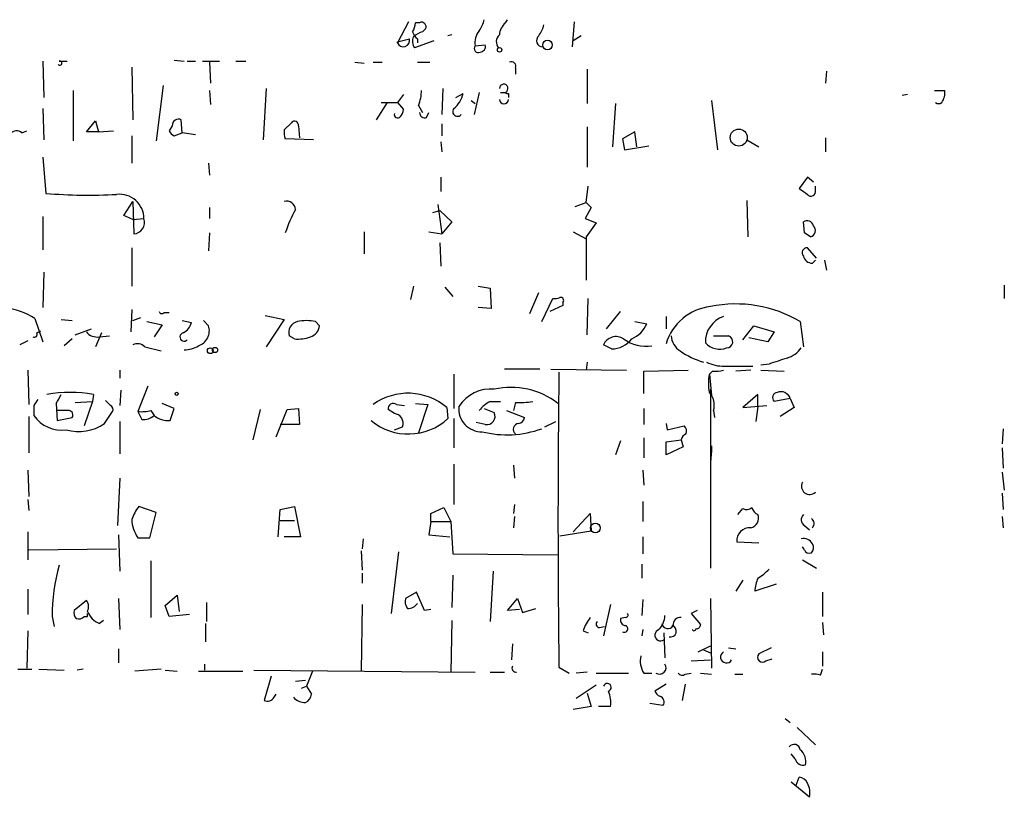
# Model space of a CAD drawing. Extents: x 4 to 24080, y -140901 to 4254.
# Drawn here: x 482 to 565, y 3675 to 3741 of the extents above; entities that cross this region are included whole.
import ezdxf

# ---------------------------------------------------------------- set-up
doc = ezdxf.new("R2010")
doc.units = 0
doc.header["$MEASUREMENT"] = 0
doc.layers.add('MAIN', color=5, linetype='CONTINUOUS')

msp = doc.modelspace()

# ---------------------------------------------------------------- linework, layer by layer
at = {"layer": 'MAIN'}
for p, q in [((514.7733, 3740.4516), (513.842, 3738.6736)), ((515.7047, 3740.3669), (515.366, 3740.3669)), ((522.9013, 3740.3669), (523.0707, 3740.6209)), ((528.6587, 3740.4516), (528.4893, 3738.3349)), ((515.9587, 3739.6049), (516.2127, 3739.8589)), ((513.842, 3738.7582), (514.858, 3739.0122)), ((513.842, 3738.6736), (513.842, 3738.7582)), ((516.89, 3738.8429), (515.2813, 3738.2502)), ((515.5353, 3739.0122), (515.5353, 3738.6736)), ((518.414, 3739.3509), (518.0753, 3739.2662)), ((529.2513, 3739.2662), (528.574, 3738.8429)), ((520.3613, 3738.4196), (521.208, 3738.5042)), ((484.124, 3737.1496), (484.2087, 3734.1016)), ((485.4787, 3737.1496), (486.156, 3737.1496)), ((495.1307, 3737.2342), (495.9773, 3737.1496)), ((496.2313, 3737.1496), (496.9087, 3737.1496)), ((497.5013, 3737.1496), (498.9407, 3737.1496)), ((498.094, 3737.0649), (498.1787, 3735.2869)), ((500.2953, 3737.1496), (501.142, 3737.1496)), ((510.286, 3737.0649), (511.048, 3736.9802)), ((511.81, 3737.0649), (512.572, 3737.0649)), ((515.5353, 3737.0649), (516.5513, 3737.0649)), ((491.5747, 3736.6416), (491.6593, 3732.2389)), ((523.748, 3736.5569), (523.748, 3736.0489)), ((529.7593, 3736.4722), (529.7593, 3733.5936)), ((549.8253, 3736.3029), (549.7407, 3735.2869)), ((486.664, 3734.6942), (486.664, 3730.4609)), ((494.1993, 3735.1176), (493.6067, 3730.4609)), ((498.094, 3734.6942), (498.1787, 3733.5089)), ((502.8353, 3734.8636), (502.5813, 3730.5456)), ((517.652, 3734.8636), (517.5673, 3732.6622)), ((558.8847, 3734.6942), (559.7313, 3734.6942)), ((514.35, 3734.3556), (513.842, 3733.6782)), ((518.7527, 3734.1016), (519.3453, 3734.4402)), ((520.0227, 3733.8476), (520.3613, 3733.5936)), ((520.7, 3734.5249), (520.2767, 3732.6622)), ((522.478, 3734.5249), (522.9013, 3734.5249)), ((523.1553, 3734.4402), (523.1553, 3734.1016)), ((540.1733, 3733.8476), (540.6813, 3729.6989)), ((556.5987, 3734.3556), (556.1753, 3734.2709)), ((484.124, 3733.1702), (484.2087, 3730.5456)), ((512.9953, 3733.6782), (512.064, 3732.2389)), ((512.4873, 3733.6782), (513.842, 3733.6782)), ((513.842, 3733.6782), (514.35, 3733.0856)), ((515.62, 3733.4242), (515.9587, 3732.8316)), ((532.13, 3733.5936), (531.876, 3729.9529)), ((487.7647, 3731.2229), (488.5267, 3732.1542)), ((488.5267, 3732.1542), (488.7807, 3731.2229)), ((495.808, 3731.1382), (495.7233, 3732.2389)), ((516.2973, 3732.4082), (516.4667, 3732.8316)), ((482.346, 3731.1382), (482.7693, 3731.3076)), ((488.7807, 3731.2229), (490.0507, 3731.3076)), ((494.9613, 3731.7309), (494.7073, 3731.3076)), ((504.3593, 3731.3922), (504.952, 3731.9849)), ((505.5447, 3731.7309), (505.6293, 3730.7149)), ((517.5673, 3731.9002), (517.5673, 3730.8842)), ((529.7593, 3731.6462), (529.7593, 3728.2596)), ((488.8653, 3731.2229), (487.7647, 3731.2229)), ((491.5747, 3730.8842), (491.5747, 3728.5982)), ((495.1307, 3730.8842), (495.808, 3731.1382)), ((496.9087, 3730.9689), (495.808, 3731.1382)), ((506.8147, 3730.5456), (504.444, 3730.6302)), ((533.7387, 3731.2229), (532.7227, 3730.6302)), ((532.7227, 3730.6302), (532.892, 3729.6989)), ((533.908, 3729.9529), (533.7387, 3731.2229)), ((543.1367, 3730.5456), (544.1527, 3729.9529)), ((549.7407, 3730.7149), (549.7407, 3729.5296)), ((517.4827, 3730.3762), (517.5673, 3729.5296)), ((532.892, 3729.6989), (534.924, 3730.0376)), ((484.124, 3729.1062), (484.378, 3726.0582)), ((498.0093, 3728.5982), (498.094, 3727.5822)), ((517.4827, 3727.4129), (517.4827, 3726.2276)), ((548.2167, 3727.4129), (547.5393, 3726.4816)), ((548.7247, 3726.9896), (548.2167, 3727.4129)), ((529.6747, 3725.2962), (529.844, 3726.6509)), ((548.894, 3726.3122), (548.894, 3726.6509)), ((490.8973, 3724.1956), (491.6593, 3725.3809)), ((491.6593, 3725.3809), (491.744, 3722.6716)), ((498.094, 3724.8729), (498.094, 3723.9416)), ((517.2287, 3725.1269), (517.5673, 3722.6716)), ((528.7433, 3724.9576), (529.6747, 3725.2962)), ((530.098, 3724.8729), (529.59, 3723.9416)), ((529.6747, 3725.2962), (530.098, 3724.8729)), ((543.1367, 3725.4656), (543.2213, 3722.4176)), ((484.124, 3724.1109), (484.124, 3721.3169)), ((491.6593, 3723.8569), (490.8973, 3724.1956)), ((491.6593, 3723.8569), (492.5907, 3723.9416)), ((516.8053, 3724.4496), (517.398, 3724.6189)), ((517.398, 3724.6189), (518.414, 3723.6876)), ((529.59, 3723.9416), (530.5213, 3723.6029)), ((518.414, 3723.6876), (517.5673, 3722.6716)), ((530.5213, 3723.6029), (529.6747, 3722.4176)), ((547.9627, 3722.7562), (547.878, 3723.6876)), ((498.094, 3722.7562), (498.0093, 3721.2322)), ((511.048, 3722.8409), (511.048, 3720.9782)), ((516.4667, 3722.8409), (517.5673, 3722.6716)), ((528.574, 3722.8409), (529.6747, 3722.2482)), ((529.6747, 3722.4176), (529.6747, 3718.7769)), ((491.5747, 3721.4862), (491.5747, 3718.2689)), ((517.398, 3721.9096), (517.4827, 3719.9622)), ((548.9787, 3720.6396), (548.2167, 3721.4862)), ((548.64, 3720.2162), (548.894, 3720.4702)), ((549.656, 3720.4702), (549.8253, 3719.6236)), ((484.2087, 3719.4542), (484.124, 3716.4909)), ((515.1967, 3718.2689), (514.9427, 3717.1682)), ((517.8213, 3718.1842), (518.4987, 3717.4222)), ((520.6153, 3718.2689), (521.6313, 3718.0996)), ((521.6313, 3718.0996), (521.716, 3716.4062)), ((564.7267, 3718.3536), (564.7267, 3717.2529)), ((524.9333, 3715.9829), (525.6953, 3717.7609)), ((525.9493, 3715.3056), (526.8807, 3717.2529)), ((529.7593, 3714.2049), (529.844, 3717.2529)), ((521.716, 3716.4062), (520.6153, 3716.4909)), ((527.7273, 3716.6602), (526.6267, 3716.1522)), ((527.7273, 3716.9142), (527.7273, 3716.6602)), ((491.5747, 3716.3216), (491.49, 3714.4589)), ((491.6593, 3715.3902), (492.3367, 3715.6442)), ((494.284, 3716.0676), (494.7073, 3716.0676)), ((502.7507, 3715.8136), (504.3593, 3715.4749)), ((531.368, 3714.7129), (532.5533, 3716.1522)), ((536.3633, 3715.7289), (536.3633, 3714.7129)), ((483.4467, 3715.5596), (484.124, 3713.6122)), ((485.648, 3715.4749), (486.5793, 3715.3902)), ((492.8447, 3715.3056), (494.1147, 3715.0516)), ((494.1147, 3715.0516), (493.4373, 3714.0356)), ((495.808, 3715.3902), (496.57, 3715.2209)), ((497.586, 3715.3902), (498.0093, 3714.9669)), ((504.3593, 3715.4749), (502.8353, 3713.1889)), ((506.984, 3715.3056), (507.3227, 3714.9669)), ((533.7387, 3715.3056), (534.7547, 3715.1362)), ((542.798, 3713.7816), (543.7293, 3714.9669)), ((543.7293, 3714.9669), (545.4227, 3714.4589)), ((547.624, 3715.3056), (547.878, 3713.1889)), ((483.616, 3714.3742), (483.9547, 3714.5436)), ((486.8333, 3714.2049), (488.188, 3714.7129)), ((489.0347, 3714.3742), (488.5267, 3713.1889)), ((488.8653, 3714.0356), (489.712, 3714.1202)), ((505.206, 3713.8662), (504.7827, 3714.1202)), ((540.3427, 3714.1202), (541.6127, 3714.1202)), ((544.9147, 3713.6122), (543.306, 3713.9509)), ((545.4227, 3714.4589), (544.9147, 3713.6122)), ((486.5793, 3713.8662), (485.902, 3713.2736)), ((492.6753, 3713.1889), (494.03, 3712.8502)), ((531.7913, 3713.0196), (531.114, 3713.3582)), ((529.7593, 3711.9189), (529.6747, 3711.2416)), ((541.274, 3711.5802), (543.6447, 3711.5802)), ((544.9993, 3711.7496), (544.322, 3711.6649)), ((482.854, 3711.2416), (482.9387, 3708.3629)), ((490.5587, 3711.2416), (490.5587, 3710.5642)), ((518.5833, 3710.9029), (518.5833, 3708.0242)), ((525.78, 3711.3262), (522.8167, 3711.3262)), ((526.7113, 3711.3262), (533.0613, 3711.2416)), ((534.5007, 3711.1569), (538.226, 3711.2416)), ((534.5007, 3709.2942), (534.5007, 3711.1569)), ((540.258, 3711.1569), (540.004, 3710.9029)), ((540.004, 3710.9029), (540.1733, 3709.1249)), ((543.4753, 3711.2416), (542.2053, 3711.1569)), ((544.322, 3711.2416), (546.2693, 3711.1569)), ((492.9293, 3709.8869), (492.0827, 3707.7702)), ((488.3573, 3709.2096), (488.2727, 3708.6169)), ((490.6433, 3709.5482), (490.5587, 3708.2782)), ((540.0887, 3709.6329), (540.0887, 3694.6469)), ((544.068, 3709.2096), (542.798, 3708.1089)), ((544.068, 3708.1936), (544.068, 3709.2096)), ((483.362, 3708.2782), (483.362, 3707.4316)), ((485.2247, 3708.4476), (485.3093, 3707.0082)), ((486.8333, 3708.5322), (488.2727, 3708.6169)), ((488.2727, 3708.6169), (487.5953, 3706.5849)), ((489.7967, 3708.2782), (489.3733, 3708.7016)), ((495.1307, 3708.0242), (494.1147, 3708.4476)), ((513.7573, 3708.3629), (514.4347, 3708.2782)), ((515.366, 3708.4476), (516.382, 3708.3629)), ((516.382, 3708.3629), (515.62, 3705.9922)), ((521.6313, 3708.6169), (522.478, 3708.6169)), ((523.748, 3708.5322), (523.5787, 3707.8549)), ((542.798, 3708.1089), (544.83, 3708.2782)), ((544.068, 3708.1936), (543.8987, 3706.9236)), ((546.7773, 3708.8709), (545.4227, 3708.6169)), ((546.7773, 3708.8709), (547.116, 3708.1089)), ((482.9387, 3707.3469), (482.9387, 3704.2989)), ((486.3253, 3707.8549), (485.2247, 3707.8549)), ((489.2887, 3706.7542), (489.966, 3707.7702)), ((492.0827, 3707.7702), (492.4213, 3707.0929)), ((493.1833, 3707.8549), (493.4373, 3707.4316)), ((494.792, 3707.0082), (495.1307, 3708.0242)), ((502.3273, 3707.9396), (501.7347, 3705.3996)), ((503.682, 3705.6536), (504.6133, 3707.9396)), ((504.6133, 3707.9396), (505.5447, 3708.0242)), ((505.5447, 3708.0242), (505.6293, 3706.6696)), ((513.588, 3707.6009), (513.08, 3707.9396)), ((517.9907, 3708.1089), (518.0753, 3707.1776)), ((521.1233, 3708.0242), (521.97, 3707.6856)), ((522.986, 3707.8549), (524.51, 3707.2622)), ((534.5007, 3708.0242), (534.5007, 3706.6696)), ((540.3427, 3707.8549), (540.4273, 3707.2622)), ((547.116, 3708.1089), (545.9307, 3707.3469)), ((485.3093, 3707.0082), (486.5793, 3707.2622)), ((490.5587, 3706.9236), (490.5587, 3704.2142)), ((505.6293, 3706.6696), (504.0207, 3706.6696)), ((513.588, 3706.2462), (514.2653, 3706.5002)), ((518.5833, 3707.1776), (518.5833, 3704.7222)), ((521.208, 3706.6696), (520.446, 3706.8389)), ((526.2033, 3706.5002), (527.1347, 3706.9236)), ((536.3633, 3706.7542), (536.448, 3706.2462)), ((536.448, 3706.2462), (537.8873, 3706.5849)), ((564.642, 3706.3309), (564.5573, 3705.0609)), ((532.5533, 3705.3149), (532.13, 3704.1296)), ((534.5007, 3705.5689), (534.5007, 3703.8756)), ((536.3633, 3705.2302), (537.6333, 3705.3996)), ((536.3633, 3704.1296), (536.3633, 3705.2302)), ((537.6333, 3705.3996), (537.8027, 3704.8069)), ((540.1733, 3704.8916), (540.1733, 3704.4682)), ((537.8027, 3704.8069), (536.3633, 3704.1296)), ((540.1733, 3704.4682), (540.0887, 3703.5369)), ((564.5573, 3704.7222), (564.642, 3703.0289)), ((518.5833, 3703.3676), (518.5833, 3699.9809)), ((523.5787, 3703.2829), (523.6633, 3702.1822)), ((482.854, 3702.8596), (482.9387, 3700.6582)), ((534.416, 3702.8596), (534.5007, 3701.5896)), ((564.5573, 3702.6902), (564.7267, 3701.1662)), ((490.5587, 3702.1822), (490.3893, 3698.2029)), ((564.5573, 3700.9122), (564.642, 3699.5576)), ((482.854, 3700.4042), (482.9387, 3699.4729)), ((523.6633, 3699.9809), (523.5787, 3699.2189)), ((534.416, 3700.2349), (534.416, 3698.5416)), ((493.6067, 3699.3036), (492.1673, 3699.8116)), ((493.0987, 3697.1869), (493.6067, 3699.3036)), ((503.8513, 3697.2716), (504.0207, 3699.5576)), ((504.0207, 3699.5576), (505.206, 3699.8116)), ((505.206, 3699.8116), (505.714, 3697.2716)), ((516.636, 3699.2189), (517.7367, 3699.7269)), ((516.636, 3698.5416), (516.636, 3699.2189)), ((517.7367, 3699.7269), (518.3293, 3698.5416)), ((528.574, 3697.6949), (530.0133, 3699.2189)), ((530.0133, 3699.2189), (530.098, 3697.7796)), ((542.3747, 3699.1342), (542.798, 3699.6422)), ((504.0207, 3698.6262), (505.206, 3698.6262)), ((516.636, 3698.5416), (516.4667, 3697.4409)), ((516.636, 3698.5416), (518.3293, 3698.5416)), ((518.3293, 3698.5416), (518.4987, 3695.8322)), ((523.6633, 3698.9649), (523.5787, 3698.0336)), ((564.5573, 3698.9649), (564.642, 3698.0336)), ((482.854, 3697.6949), (482.854, 3695.3242)), ((490.474, 3697.4409), (490.5587, 3694.3929)), ((516.4667, 3697.4409), (518.2447, 3697.2716)), ((527.4733, 3697.3562), (530.098, 3697.7796)), ((547.9627, 3698.2029), (548.386, 3697.8642)), ((492.0827, 3697.1869), (493.0987, 3697.1869)), ((505.714, 3697.2716), (504.3593, 3697.2716)), ((510.9633, 3697.1022), (510.8787, 3696.2556)), ((534.416, 3697.2716), (534.416, 3695.8322)), ((542.29, 3696.8482), (544.1527, 3696.7636)), ((482.9387, 3696.1709), (490.3047, 3696.2556)), ((510.794, 3696.0862), (510.8787, 3694.4776)), ((513.9267, 3696.0016), (513.334, 3690.8369)), ((518.4987, 3695.8322), (527.304, 3695.7476)), ((547.9627, 3696.1709), (547.7933, 3696.4249)), ((493.1833, 3695.2396), (493.1833, 3690.4982)), ((534.3313, 3694.9856), (534.3313, 3693.8002)), ((547.7933, 3695.3242), (548.9787, 3694.6469)), ((510.8787, 3694.2236), (510.8787, 3693.3769)), ((521.8853, 3694.3929), (521.6313, 3690.1596)), ((518.4987, 3694.0542), (518.414, 3691.3449)), ((542.798, 3693.6309), (542.2053, 3692.6996)), ((545.592, 3693.2922), (543.814, 3692.6996)), ((482.854, 3692.8689), (482.854, 3690.7522)), ((515.4507, 3692.6149), (514.5193, 3692.1069)), ((516.128, 3691.0909), (515.4507, 3692.6149)), ((549.4867, 3692.6149), (549.4867, 3690.5829)), ((487.7647, 3691.9376), (486.7487, 3691.0909)), ((490.474, 3692.1069), (490.5587, 3689.4822)), ((494.3687, 3691.5142), (495.3847, 3692.3609)), ((495.3847, 3692.3609), (495.554, 3691.0062)), ((497.84, 3691.7682), (497.84, 3690.1596)), ((523.0707, 3691.0909), (523.9173, 3692.1069)), ((523.9173, 3692.1069), (524.3407, 3690.9216)), ((534.416, 3692.0222), (534.3313, 3690.6676)), ((540.0887, 3692.1069), (540.1733, 3686.2649)), ((487.8493, 3690.5829), (487.8493, 3690.8369)), ((494.7073, 3690.5829), (494.3687, 3691.5142)), ((510.8787, 3691.5989), (510.794, 3686.0109)), ((516.636, 3691.1756), (516.128, 3691.0909)), ((524.0867, 3691.1756), (523.0707, 3691.0909)), ((524.3407, 3690.9216), (525.4413, 3691.2602)), ((531.7067, 3691.5989), (531.114, 3688.9742)), ((538.988, 3691.0909), (538.48, 3690.8369)), ((538.48, 3690.8369), (539.242, 3689.9056)), ((484.886, 3690.5829), (485.0553, 3689.7362)), ((487.5953, 3690.5829), (487.8493, 3690.5829)), ((489.204, 3690.2442), (488.8653, 3689.9902)), ((496.4007, 3690.7522), (494.7073, 3690.5829)), ((497.7553, 3689.9902), (497.7553, 3688.4662)), ((518.414, 3690.2442), (518.3293, 3685.9262)), ((532.9767, 3690.4982), (532.5533, 3690.4136)), ((549.4867, 3690.0749), (549.5713, 3689.0589)), ((482.854, 3689.3976), (482.7693, 3686.2649)), ((529.4207, 3689.3976), (529.844, 3689.2282)), ((530.7753, 3689.6516), (531.1987, 3689.7362)), ((534.416, 3689.4822), (534.3313, 3688.9742)), ((536.194, 3689.2282), (536.2787, 3687.1116)), ((490.474, 3687.8736), (490.474, 3686.6882)), ((523.494, 3688.2969), (523.4093, 3686.9422)), ((539.0727, 3687.6196), (540.0887, 3688.1276)), ((539.496, 3687.7889), (540.0887, 3687.5349)), ((541.6127, 3687.9582), (542.2053, 3687.8736)), ((545.1687, 3687.9582), (544.1527, 3687.4502)), ((549.4867, 3687.6196), (549.4867, 3686.4342)), ((538.48, 3686.8576), (540.0887, 3686.9422)), ((544.7453, 3686.8576), (545.2533, 3687.0269)), ((482.0073, 3686.1802), (483.1927, 3686.1802)), ((483.7853, 3686.1802), (485.902, 3686.0956)), ((487.5107, 3686.1802), (487.0027, 3686.0956)), ((494.03, 3686.1802), (491.8287, 3686.0109)), ((494.3687, 3686.0956), (495.3847, 3686.0109)), ((497.1627, 3686.0109), (500.888, 3686.0109)), ((497.6707, 3686.6036), (497.6707, 3686.0956)), ((501.8193, 3686.0956), (520.3613, 3685.9262)), ((506.73, 3686.0109), (506.222, 3684.7409)), ((521.6313, 3685.9262), (522.8167, 3685.9262)), ((527.3887, 3686.3496), (528.2353, 3685.8416)), ((529.7593, 3685.9262), (528.828, 3685.8416)), ((549.3173, 3685.6722), (549.4867, 3686.1802)), ((503.2587, 3685.5876), (502.666, 3683.5556)), ((505.2907, 3685.1642), (506.1373, 3685.2489)), ((530.5213, 3685.8416), (533.2307, 3685.8416)), ((534.5007, 3685.8416), (535.178, 3685.8416)), ((537.972, 3685.7569), (538.48, 3685.8416)), ((539.242, 3685.8416), (540.1733, 3685.7569)), ((542.1207, 3685.7569), (542.798, 3685.7569)), ((505.7987, 3684.5716), (506.222, 3684.7409)), ((506.222, 3684.7409), (506.6453, 3684.0636)), ((530.5213, 3684.8256), (528.828, 3683.7249)), ((536.3633, 3684.9102), (535.432, 3684.3176)), ((537.972, 3684.9102), (537.718, 3683.5556)), ((503.5127, 3683.8096), (503.682, 3684.0636)), ((529.7593, 3684.1482), (530.098, 3683.0476)), ((530.098, 3683.0476), (528.574, 3682.7936)), ((531.7067, 3683.0476), (530.6907, 3683.0476)), ((536.1093, 3683.1322), (535.0087, 3683.3016)), ((546.354, 3682.0316), (546.7773, 3681.6929)), ((547.37, 3681.2696), (548.894, 3679.8302)), ((547.2007, 3678.6449), (546.862, 3679.0682)), ((547.2853, 3676.4436), (547.5393, 3677.1209)), ((548.386, 3675.4276), (546.862, 3676.6976))]:
    msp.add_line(p, q, dxfattribs=at)
for centre, radius in [((526.4287, 3738.5003), 0.3982), ((522.4074, 3738.0951), 0.1839), ((542.4605, 3730.7364), 0.7143), ((498.1575, 3712.8715), 0.2413), ((498.5502, 3712.9302), 0.2211), ((495.3423, 3709.2519), 0.1338), ((530.4366, 3698.0125), 0.4109)]:
    msp.add_circle(centre, radius, dxfattribs=at)
for centre, radius, start, end in [((513.8414, 3740.4518), 1.527, 326.315136, 356.812677), ((515.874, 3740.0282), 0.3787, 333.441716, 116.558284), ((518.8177, 3741.107), 2.3563, 323.019707, 348.094435), ((523.8613, 3739.2519), 1.4713, 130.728008, 176.141889), ((516.2132, 3739.9439), 1.1522, 197.110772, 233.960562), ((516.3643, 3737.9773), 1.6774, 103.993164, 134.113543), ((521.8769, 3738.6956), 1.5405, 139.815841, 190.320814), ((523.81, 3740.6852), 2.3596, 323.032491, 348.074325), ((514.335, 3738.8879), 0.5376, 203.493891, 13.369292), ((516.0061, 3738.7856), 0.9011, 153.929748, 216.452783), ((522.9513, 3738.7544), 0.8168, 133.090021, 218.118616), ((526.0468, 3738.8668), 0.532, 131.350041, 268.621462), ((520.6153, 3738.2009), 0.3352, 139.270772, 300.351163), ((520.7659, 3738.3725), 0.4613, 272.335786, 16.588605), ((485.5452, 3736.9863), 0.1763, 210.958184, 112.157429), ((523.3881, 3736.705), 0.3892, 337.632677, 112.367323), ((511.657, 3734.8772), 4.221, 339.864971, 357.515164), ((522.7539, 3734.8541), 0.3607, 294.12055, 178.490893), ((558.4191, 3734.4825), 1.3292, 322.762832, 9.164681), ((517.044, 3734.9574), 2.3587, 310.738038, 347.333658), ((522.7744, 3733.9322), 0.3755, 180, 0), ((523.0707, 3734.6098), 0.1895, 206.619142, 296.510973), ((513.3931, 3733.1449), 0.9587, 317.151439, 356.453861), ((518.8738, 3732.9093), 0.3905, 138.072776, 320.728149), ((559.2233, 3733.9748), 0.3905, 229.424169, 310.575831), ((495.5117, 3731.7309), 0.5503, 67.386542, 180), ((505.2137, 3731.777), 0.3342, 352.071139, 141.53563), ((513.8702, 3732.6763), 0.2909, 165.954202, 320.915695), ((516.1657, 3732.8504), 0.4614, 182.33528, 286.573158), ((481.9166, 3730.6969), 0.6157, 45.783022, 144.598617), ((495.4276, 3731.6045), 0.7791, 202.400936, 247.599064), ((505.9275, 3731.1808), 1.5824, 172.322568, 200.362373), ((674.8779, 3895.5775), 211.6803, 233.018223, 233.247406), ((548.5183, 3726.217), 0.3876, 218.904542, 14.219102), ((487.9655, 3769.7415), 43.8304, 265.305108, 273.059294), ((490.5433, 3723.9401), 2.0475, 0.041977, 96.692181), ((504.5616, 3724.68), 0.7295, 1.853941, 106.099669), ((517.3397, 3718.3071), 13.6416, 152.037333, 160.965234), ((491.691, 3723.6242), 0.9541, 273.184494, 19.43204), ((548.1743, 3723.2007), 0.57, 15.069981, 121.322346), ((548.3308, 3722.956), 0.5564, 284.565843, 44.927179), ((463.5667, 3595.5869), 152.6261, 56.200547, 56.42973), ((548.1683, 3721.0871), 0.402, 83.085343, 223.780696), ((548.6048, 3720.9571), 0.7418, 191.525044, 272.720065), ((527.0501, 3718.1828), 0.9452, 259.675635, 296.597581), ((527.5297, 3717.0836), 0.2602, 319.39393, 102.519254), ((480.3782, 3710.8706), 5.6038, 56.799107, 111.96659), ((540.6306, 3712.1497), 4.4589, 96.980459, 163.140632), ((542.2052, 3706.1436), 10.6445, 59.398108, 101.468804), ((494.0935, 3716.2157), 0.2413, 195.257201, 322.137512), ((541.8838, 3713.6199), 2.2204, 108.226869, 182.382399), ((495.3137, 3715.5316), 1.2941, 296.576931, 346.108716), ((496.7394, 3714.5435), 1.3386, 288.434949, 18.439009), ((505.6527, 3714.4093), 0.9168, 102.133605, 198.381588), ((506.222, 3711.9162), 3.474, 77.329512, 102.670488), ((506.2276, 3715.0855), 1.1015, 287.602583, 353.818923), ((532.5957, 3716.0252), 2.3349, 292.380135, 337.619865), ((483.4044, 3714.2472), 0.2468, 239.008378, 30.97172), ((488.6597, 3715.1435), 1.1268, 217.41296, 280.513143), ((495.9697, 3714.0251), 0.3575, 102.438411, 317.052287), ((505.5446, 3716.6597), 2.814, 263.088895, 291.167324), ((532.1784, 3712.8865), 1.1642, 57.302328, 156.098972), ((538.4379, 3714.2473), 1.6561, 184.401624, 237.524828), ((541.4378, 3713.6272), 0.5231, 270.602515, 70.467008), ((567.1853, 3544.2127), 189.3057, 116.453844, 116.68304), ((492.051, 3712.5754), 0.8753, 44.500098, 116.582615), ((495.9414, 3715.3041), 2.3695, 270.868125, 301.025961), ((531.8124, 3715.0943), 2.0748, 269.417314, 323.707266), ((534.6891, 3716.3559), 3.1209, 232.916771, 279.012904), ((540.8644, 3714.6183), 1.621, 222.28962, 290.923822), ((545.8463, 3714.4587), 2.3029, 287.09651, 323.972078), ((541.4184, 3718.4401), 6.7986, 235.306446, 253.574885), ((541.151, 3714.6248), 3.0471, 242.6268, 272.313457), ((672.7712, 3330.9739), 401.6414, 108.320366, 108.549531), ((1467.0882, 3698.7109), 939.7808, 179.2463447, 180.7536553), ((543.3488, 3710.1409), 3.4305, 167.166122, 192.833878), ((540.5121, 3713.5251), 2.3818, 263.875783, 286.518371), ((486.41, 3698.1152), 11.264, 80.044794, 99.955206), ((480.4982, 3711.5718), 5.6657, 326.535436, 335.359198), ((514.7376, 3704.2757), 5.0275, 49.679922, 125.613457), ((521.6358, 3706.5508), 3.1002, 83.81145, 148.00069), ((523.3942, 3703.4475), 6.3472, 51.976571, 102.966471), ((538.8398, 3708.3205), 1.5734, 342.786964, 42.274669), ((545.7471, 3708.9321), 0.4523, 98.954187, 224.175915), ((545.9731, 3708.5748), 0.857, 20.213303, 110.234435), ((610.5197, 3623.865), 152.6259, 146.192738, 146.421942), ((489.6272, 3707.9395), 0.3787, 333.44848, 63.414653), ((513.5048, 3708.0134), 0.4312, 54.15337, 189.855561), ((520.8944, 3707.9761), 1.9002, 173.427387, 271.797445), ((523.0704, 3705.908), 3.0674, 117.979423, 140.602432), ((524.1284, 3714.3386), 5.8189, 266.251686, 280.484951), ((485.6929, 3709.0703), 2.8493, 215.10849, 277.631584), ((486.2547, 3707.4739), 0.3875, 326.88812, 79.502061), ((492.3789, 3711.114), 3.3569, 264.937847, 283.864449), ((492.5273, 3708.468), 1.3792, 265.592055, 311.284406), ((494.676, 3709.0159), 2.0111, 231.979588, 273.306734), ((513.5186, 3706.7995), 0.8045, 338.15759, 85.050622), ((521.3068, 3707.3893), 0.7264, 262.183328, 24.073813), ((487.1379, 3709.9334), 3.8384, 253.866377, 304.079232), ((514.7607, 3710.7895), 4.9023, 230.473515, 312.542253), ((524.0244, 3706.2861), 0.4686, 92.739686, 233.861176), ((523.9172, 3707.347), 0.5988, 278.140927, 351.859073), ((537.4638, 3706.1192), 0.6295, 340.359033, 47.717127), ((523.0389, 3714.3204), 8.5031, 255.806703, 290.015575), ((538.2894, 3705.2832), 0.6664, 110.439306, 169.93972), ((548.4186, 3701.5176), 0.7052, 152.464727, 312.396133), ((494.8456, 3697.6598), 3.4356, 141.220905, 162.18525), ((543.1246, 3700.1743), 0.6243, 238.458631, 314.22122), ((543.3094, 3698.8328), 0.8163, 281.727057, 21.668461), ((544.4065, 3699.9384), 0.8725, 194.02828, 247.173035), ((548.3195, 3698.7049), 0.6158, 135.802667, 234.596423), ((494.4305, 3698.8162), 2.8577, 182.111672, 214.759442), ((548.312, 3698.3828), 0.4792, 313.20692, 59.485348), ((543.3907, 3696.9329), 1.1039, 85.604877, 184.400298), ((547.8781, 3696.2388), 0.8799, 30.012228, 101.100489), ((548.1079, 3696.3523), 0.6243, 315.77878, 31.541369), ((548.386, 3696.3403), 0.456, 201.810744, 291.79441), ((502.9969, 3690.2966), 18.1132, 165.274035, 179.094335), ((541.9313, 3697.3617), 4.1533, 300.961391, 317.620058), ((546.9682, 3692.5513), 3.1577, 156.702057, 177.308125), ((487.1345, 3691.4108), 0.8214, 330.488731, 39.893097), ((515.4511, 3691.853), 0.9658, 164.757889, 217.866658), ((514.7027, 3692.2903), 1.0302, 269.221346, 323.919879), ((487.3412, 3690.8792), 0.6292, 160.338213, 227.731211), ((489.6695, 3691.8104), 1.9899, 203.83678, 246.16322), ((532.9767, 3690.7099), 0.2116, 270, 36.875312), ((487.1297, 3691.0061), 0.6292, 250.338213, 317.731211), ((532.6898, 3688.3472), 3.4337, 141.2125, 162.187182), ((530.7814, 3689.9358), 0.2843, 128.087058, 268.770406), ((532.9955, 3690.2819), 0.4614, 163.41494, 267.66472), ((534.3642, 3690.7865), 1.9182, 317.159088, 356.446211), ((536.5199, 3690.068), 0.5012, 188.928654, 330.463538), ((537.5486, 3689.9056), 0.5986, 81.865837, 188.134163), ((532.8708, 3689.5563), 0.285, 238.681016, 68.187391), ((535.9098, 3689.0226), 0.4802, 106.838675, 306.292329), ((536.7443, 3689.3552), 0.4814, 254.751145, 74.739662), ((538.7199, 3689.581), 0.1839, 212.480746, 355.603684), ((538.9456, 3689.8633), 0.2994, 261.878017, 8.121983), ((541.4327, 3687.1856), 0.4976, 119.284994, 330.715006), ((536.0519, 3686.8574), 1.8542, 166.797167, 213.218698), ((544.463, 3687.1679), 0.4195, 137.70518, 312.29482), ((523.7904, 3686.2649), 0.3413, 150.265529, 277.11877), ((535.8153, 3686.305), 0.5513, 237.203575, 32.796425), ((537.7141, 3686.0685), 0.4044, 214.126202, 309.613322), ((548.7247, 3683.8108), 1.9535, 72.340474, 94.974822), ((531.4315, 3684.6351), 0.3347, 288.429535, 161.570465), ((529.5742, 3683.4095), 2.163, 350.368276, 24.824538), ((536.1519, 3684.614), 0.7785, 202.378134, 247.605454), ((502.9515, 3684.1421), 0.6523, 244.043829, 329.35409), ((506.0999, 3684.7273), 1.3416, 223.160568, 271.597425), ((505.8349, 3684.1422), 0.8142, 291.80141, 354.460259), ((535.7283, 3683.4285), 0.4827, 322.12814, 74.745922), ((547.1052, 3679.339), 0.5232, 7.45643, 142.032818), ((546.8563, 3678.4455), 1.2303, 345.473559, 51.391831), ((547.8779, 3678.8141), 0.6981, 194.02828, 284.044206), ((547.4607, 3676.3105), 0.8142, 21.801409, 84.460259), ((546.8198, 3675.8086), 1.6119, 346.327573, 29.932259)]:
    msp.add_arc(centre, radius, start, end, dxfattribs=at)

doc.saveas('drawing.dxf')
